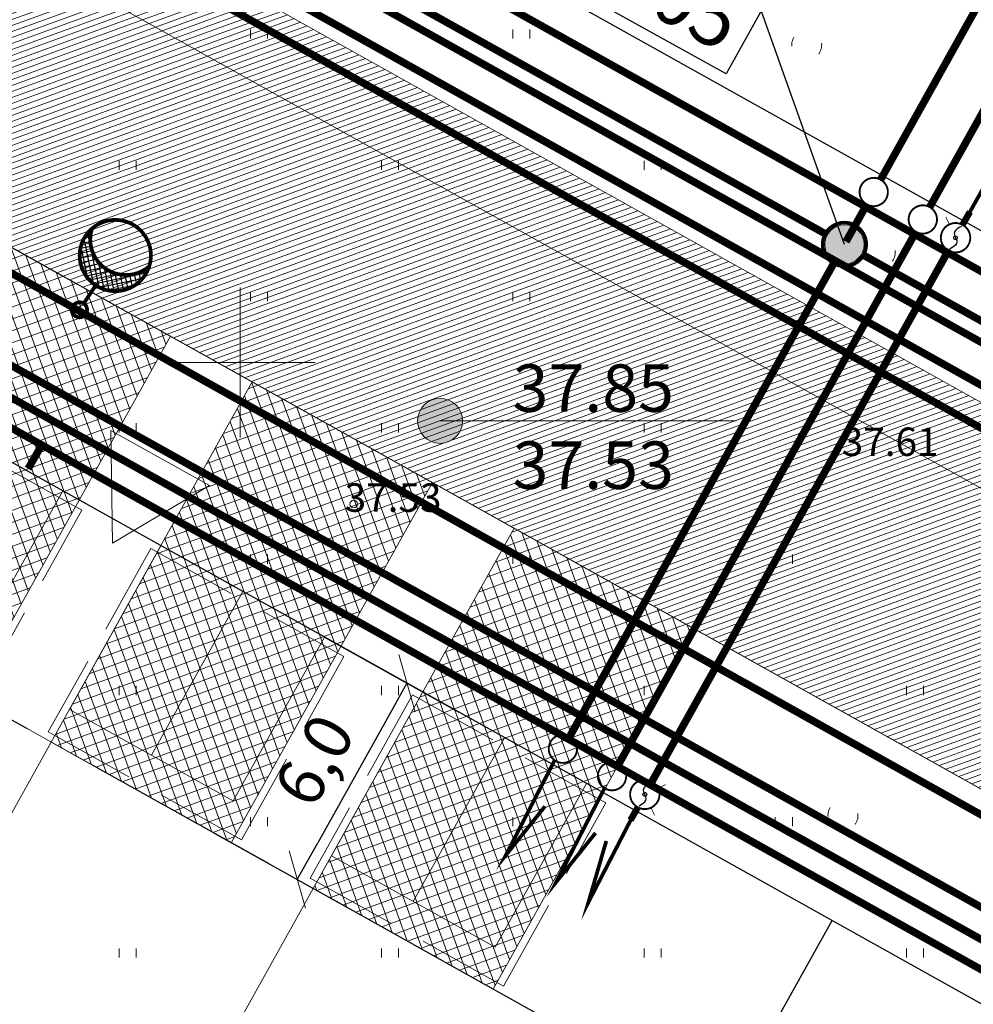
# Model space of a CAD drawing. Units: metres. Extents: x 544721 to 545543, y 6584686 to 6585307.
# Drawn here: x 545094 to 545120, y 6584983 to 6585009 of the extents above; entities that cross this region are included whole.
import ezdxf

# ---------------------------------------------------------------- set-up
doc = ezdxf.new("R2010")
doc.units = ezdxf.units.M
doc.header["$LTSCALE"] = 5
doc.header["$PDMODE"] = 1
doc.header["$PDSIZE"] = -2
for name, pattern in [('STYLE_05', [0.24606299212598426, 0.04921259842519685, -0.1968503937007874]), ('STYLE_07', [0.6889763779527558, 0.4921259842519685, -0.1968503937007873]), ('STYLE_19', [3.444881889763779, 1.574803149606299, -0.3937007874015747, 1.082677165354331, -0.3937007874015747])]:
    doc.linetypes.add(name, pattern=pattern)
doc.layers.get('0').update_dxf_attribs({"lineweight": 5})
for name, color, linetype, lineweight in [('00 kõnnitee', 9, 'Continuous', 5), ('00 sõidutee', 254, 'Continuous', 5), ('00 teekate', 254, 'Continuous', 5), ('Dimension', 7, 'Continuous', 5), ('HALJASTUS', 3, 'STYLE_05', 15), ('KORGUS', 7, 'Continuous', 5), ('plan krundi vahepiir', 7, 'Continuous', 5), ('plan kõrgus', 5, 'Continuous', 5), ('planeeritav hoone', 43, 'Continuous', 15), ('planeeritav hoonestusala', 7, 'STYLE_19', 25), ('planeeritav krundi piir', 1, 'Continuous', 30), ('planeeritav parkmine', 7, 'Continuous', 5), ('planeeritav tee', 7, 'Continuous', 15), ('tingmärgid', 7, 'Continuous', 5), ('vork', 7, 'Continuous', 5)]:
    doc.layers.add(name, color=color, linetype=linetype, lineweight=lineweight)
for name, color, linetype in [('2W1', 1, '2W1_MP_KAABEL'), ('2W2', 1, '2W2_KP_KAABEL'), ('D1', 7, 'D1'), ('G1', 132, 'G1_GAAS_PROJ'), ('K1', 220, 'K1_KANAL'), ('KPR-TVALGUSTI', 1, 'Continuous'), ('S1', 150, 'SIDE_KAABEL_PROJ'), ('V1', 5, 'V1_VEEVARUST'), ('W1.1', 175, 'W1.1_TV_PROJ')]:
    doc.layers.add(name, color=color, linetype=linetype)
doc.styles.add('Arial', font='ARIAL.TTF')
doc.styles.add('Arial Baltic (italic)', font='ARIALI.TTF')
doc.styles.add('ISOCP', font='isocp___.ttf')
doc.linetypes.add('2W1_MP_KAABEL', pattern='A,1.5,-0.2,["2W1",Standard,S=0.1,R=0,X=-0.1,Y=-0.05],-0.2', length=1.9)
doc.linetypes.add('2W2_KP_KAABEL', pattern='A,1.5,-0.2,["2W2",Standard,S=0.1,R=0,X=-0.1,Y=-0.05],-0.2', length=1.9)
doc.linetypes.add('D1', pattern='A,1.5,-0.2,["D1",Standard,S=0.1,R=0,X=-0.1,Y=-0.05],-0.2', length=1.9)
doc.linetypes.add('G1_GAAS_PROJ', pattern='A,1.5,-0.2,["G1",Standard,S=0.1,R=0,X=-0.1,Y=-0.05],-0.2', length=1.9)
doc.linetypes.add('K1_KANAL', pattern='A,1.5,-0.2,["K1",Standard,S=0.1,R=0,X=-0.1,Y=-0.05],-0.2', length=1.9)
doc.linetypes.add('SIDE_KAABEL_PROJ', pattern='A,1.5,-0.2,["/",Standard,S=0.1,R=0,X=-0.1,Y=-0.05],-0.2', length=1.9)
doc.linetypes.add('V1_VEEVARUST', pattern='A,1.5,-0.2,["V1",Standard,S=0.1,R=0,X=-0.1,Y=-0.05],-0.2', length=1.9)
doc.linetypes.add('W1.1_TV_PROJ', pattern='A,1.5,-0.2,["W1.1",Standard,S=0.1,R=0,X=-0.1,Y=-0.05],-0.2', length=1.9)
doc.dimstyles.new('Arch', dxfattribs={"dimtxt": 2.054654947916667, "dimasz": 1.122412109375, "dimexe": 1.5875, "dimexo": 0.79375, "dimgap": 0.0015875, "dimtad": 1, "dimdec": 1, "dimzin": 3, "dimtxsty": 'ISOCP', "dimblk": 'VW_SLASH', "dimcen": 0, "dimdle": 0.0015875, "dimazin": 0, "dimtfac": 0.8, "dimtdec": 1, "dimtix": 1, "dimtmove": 0, "dimatfit": 0, "dimldrblk": 'VW_FILLEDARROW', "dimfxl": 0, "dimfrac": 2, "dimtolj": 1, "dimtzin": 3, "dimarcsym": 0})
pattern_1 = [(20.0000000068812, (0.0007908799452707171, -6.544822826981544e-05), (0.05130302151577882, -0.1409538931117248), [])]
pattern_2 = [(20.0000000068812, (0.0007908799452707171, -6.544822826981544e-05), (0.1026060430315576, -0.2819077862234495), []), (290.0000000068812, (0.05779423692729324, -0.1566808850038797), (0.2819077862234495, 0.1026060430315576), [])]

# ---------------------------------------------------------------- blocks, each defined once
blk = doc.blocks.new('*U166')
for p, q in [((-50, 25.73960786819458), (-50, 21.73925275039673)), ((-52.00017755889893, 23.73943030929565), (-47.99982244110107, 23.73943030929565))]:
    blk.add_line(p, q)
blk = doc.blocks.new('*U1392')
for p, q in [((-53.227527987957, 29.11998816299439), (-53.227527987957, 28.35887245368957)), ((-52.77247200989724, 29.11998816299439), (-52.77247200989724, 28.35887245368957))]:
    blk.add_line(p, q)
blk = doc.blocks.new('*U1393')
for p, q in [((-49.72752798724174, 32.61998816394806), (-49.72752798724174, 31.85887245464325)), ((-49.27247200918197, 32.61998816394806), (-49.27247200918197, 31.85887245464325))]:
    blk.add_line(p, q)
blk = doc.blocks.new('*U1411')
for p, q in [((-53.22752798819542, 22.11998816394806), (-53.22752798819542, 21.35887245464325)), ((-52.77247201013565, 22.11998816394806), (-52.77247201013565, 21.35887245464325))]:
    blk.add_line(p, q)
blk = doc.blocks.new('*U1412')
for p, q in [((-49.72752798831463, 25.61998816204071), (-49.72752798831463, 24.8588724527359)), ((-49.27247201025486, 25.61998816204071), (-49.27247201025486, 24.8588724527359))]:
    blk.add_line(p, q)
blk = doc.blocks.new('*U1413')
for p, q in [((-46.22752798807621, 29.11998816299439), (-46.22752798807621, 28.35887245368957)), ((-45.77247201001644, 29.11998816299439), (-45.77247201001644, 28.35887245368957))]:
    blk.add_line(p, q)
blk = doc.blocks.new('*U1414')
for p, q in [((-42.72752798819542, 32.61998816204071), (-42.72752798819542, 31.8588724527359)), ((-42.27247201013565, 32.61998816204071), (-42.27247201013565, 31.8588724527359))]:
    blk.add_line(p, q)
blk = doc.blocks.new('*U1431')
for p, q in [((-53.22752798736096, 15.11998816490173), (-53.22752798736096, 14.35887245559692)), ((-52.77247200930118, 15.11998816490173), (-52.77247200930118, 14.35887245559692))]:
    blk.add_line(p, q)
blk = doc.blocks.new('*U1432')
for p, q in [((-49.72752798807621, 18.61998816394806), (-49.72752798807621, 17.85887245464325)), ((-49.27247201001644, 18.61998816394806), (-49.27247201001644, 17.85887245464325))]:
    blk.add_line(p, q)
blk = doc.blocks.new('*U1433')
for p, q in [((-46.22752798771858, 22.11998816299439), (-46.22752798771858, 21.35887245368957)), ((-45.77247200965881, 22.11998816299439), (-45.77247200965881, 21.35887245368957))]:
    blk.add_line(p, q)
blk = doc.blocks.new('*U1434')
for p, q in [((-42.72752798783779, 25.61998816394806), (-42.72752798783779, 24.85887245464325)), ((-42.27247200977802, 25.61998816394806), (-42.27247200977802, 24.85887245464325))]:
    blk.add_line(p, q)
blk = doc.blocks.new('*U1435')
for p, q in [((-39.22752798807621, 29.11998816299439), (-39.22752798807621, 28.35887245368957)), ((-38.77247201001644, 29.11998816299439), (-38.77247201001644, 28.35887245368957))]:
    blk.add_line(p, q)
blk = doc.blocks.new('*U1446')
for p, q in [((-53.22752798807621, 8.11998816394806), (-53.22752798807621, 7.358872454643249)), ((-52.77247201001644, 8.11998816394806), (-52.77247201001644, 7.358872454643249))]:
    blk.add_line(p, q)
blk = doc.blocks.new('*U1447')
for p, q in [((-49.72752798748017, 11.61998816299439), (-49.72752798748017, 10.85887245368957)), ((-49.2724720094204, 11.61998816299439), (-49.2724720094204, 10.85887245368957))]:
    blk.add_line(p, q)
blk = doc.blocks.new('*U1448')
for p, q in [((-46.22752798783779, 15.11998816394806), (-46.22752798783779, 14.35887245464325)), ((-45.77247200977802, 15.11998816394806), (-45.77247200977802, 14.35887245464325))]:
    blk.add_line(p, q)
blk = doc.blocks.new('*U1449')
for p, q in [((-42.72752798819542, 18.61998816394806), (-42.72752798819542, 17.85887245464325)), ((-42.27247201013565, 18.61998816394806), (-42.27247201013565, 17.85887245464325))]:
    blk.add_line(p, q)
blk = doc.blocks.new('*U1450')
for p, q in [((-39.22752798771858, 22.11998816299439), (-39.22752798771858, 21.35887245368957)), ((-38.77247200965881, 22.11998816299439), (-38.77247200965881, 21.35887245368957))]:
    blk.add_line(p, q)
blk = doc.blocks.new('*U1459')
for p, q in [((-46.22752798724174, 8.11998816394806), (-46.22752798724174, 7.358872454643249)), ((-45.77247200918197, 8.11998816394806), (-45.77247200918197, 7.358872454643249))]:
    blk.add_line(p, q)
blk = doc.blocks.new('*U1460')
for p, q in [((-42.72752798783779, 11.61998816394806), (-42.72752798783779, 10.85887245464325)), ((-42.27247200977802, 11.61998816394806), (-42.27247200977802, 10.85887245464325))]:
    blk.add_line(p, q)
blk = doc.blocks.new('*U1461')
for p, q in [((-39.22752798748017, 15.11998816299439), (-39.22752798748017, 14.35887245368957)), ((-38.7724720094204, 15.11998816299439), (-38.7724720094204, 14.35887245368957))]:
    blk.add_line(p, q)
blk = doc.blocks.new('*U1462')
for p, q in [((-35.72752798736096, 18.61998816394806), (-35.72752798736096, 17.85887245464325)), ((-35.27247200930118, 18.61998816394806), (-35.27247200930118, 17.85887245464325))]:
    blk.add_line(p, q)
blk = doc.blocks.new('*U1471')
for p, q in [((-39.22752798759937, 8.119988162994385), (-39.22752798759937, 7.358872453689576)), ((-38.77247200953961, 8.119988162994385), (-38.77247200953961, 7.358872453689576))]:
    blk.add_line(p, q)
blk = doc.blocks.new('*U1472')
for p, q in [((-35.72752798771858, 11.61998816204071), (-35.72752798771858, 10.8588724527359)), ((-35.27247200965881, 11.61998816204071), (-35.27247200965881, 10.8588724527359))]:
    blk.add_line(p, q)
blk = doc.blocks.new('*U1473')
for p, q in [((-32.22752798736096, 15.11998816204071), (-32.22752798736096, 14.3588724527359)), ((-31.77247200930119, 15.11998816204071), (-31.77247200930119, 14.3588724527359))]:
    blk.add_line(p, q)
blk = doc.blocks.new('*U1483')
for p, q in [((-32.227527987957, 8.11998816394806), (-32.227527987957, 7.358872454643249)), ((-31.77247200989723, 8.11998816394806), (-31.77247200989723, 7.358872454643249))]:
    blk.add_line(p, q)
blk = doc.blocks.new('*U2136')
blk.add_circle((-33.92303662729263, 11.66246693897247), 0.4)
blk = doc.blocks.new('*U2169')
blk.add_circle((-33.80654795825481, 35.5459782705307), 0.4)
blk = doc.blocks.new('*U2171')
blk.add_circle((-32.93110259628296, 26.67053290843964), 0.4)
blk = doc.blocks.new('VW_SLASH')
at = {"color": 0, "linetype": 'ByBlock', "lineweight": 20}
blk.add_line((-0.499877537989201, -0.4998775379892009), (0.499877537989201, 0.4998775379892009), dxfattribs=at)
at = {"color": 0, "linetype": 'ByBlock', "lineweight": -2}
blk.add_line((0, 0), (-1, 0), dxfattribs=at)
blk = doc.blocks.new('*D3170')
at = {"layer": 'Defpoints', "color": 0}
for p in [(545101.5580448192, 6584993.066153789), (545098.6326932772, 6584987.827612165), (545101.5244693626, 6584986.212761652)]:
    blk.add_point(p, dxfattribs=at)
at = {"layer": 'Dimension', "color": 0, "lineweight": -2}
for p, q in [((545102.2510602218, 6584992.679154158), (545105.8358517094, 6584990.677304013)), ((545103.9025792386, 6584990.471336183), (545102.0717110285, 6584987.192728745)), ((545099.3257086799, 6584987.440612534), (545102.9105001674, 6584985.438762389))]:
    blk.add_line(p, q, dxfattribs=at)
at = {"layer": 'Dimension', "color": 0, "lineweight": -2, "xscale": 1.122412109375, "yscale": 1.122412109375, "zscale": 1.122412109375}
for p, rotation in [((545104.4498209045, 6584991.451303275), 60.81975927229587), ((545101.5244693626, 6584986.212761652), 240.8197592722958)]:
    blk.add_blockref('VW_SLASH', p, dxfattribs=dict(at, rotation=rotation))
at = {"layer": 'Dimension', "color": 0, "insert": (545101.9751223316, 6584989.397174955), "char_height": 1.263201678240741, "attachment_point": 5, "rotation": 60.819759272295855, "style": 'Arial'}
blk.add_mtext('\\A1;6,0', dxfattribs=at)
blk = doc.blocks.new('VW_FILLEDARROW')
at = {"color": 0, "lineweight": -2}
blk.add_solid([(0, 0), (-1.4138671875, -0.3788445710954877), (-1.4138671875, 0.3788445710954881)], dxfattribs=at)
blk = doc.blocks.new('*U3014')
at = {"layer": 'plan kõrgus', "linetype": 'Continuous', "lineweight": 0}
h = blk.add_hatch(color=7, dxfattribs=at)
edge = h.paths.add_edge_path()
edge.add_arc((-44.66768957067739, 22.18374068478899), 0.5999999999996544, 0, 360, ccw=False)
at = {"layer": 'plan kõrgus'}
blk.add_line((-36.76768957067735, 22.18374068478899), (-44.66768957067739, 22.18374068478899), dxfattribs=at)
blk.add_circle((-44.66768957067739, 22.18374068478899), 0.5999999999996544, dxfattribs=at)
blk = doc.blocks.new('*U3037')
at = {"layer": 'planeeritav parkmine'}
for p, q in [((-61.53537770270641, 18.3905411739284), (-59.09758474985967, 22.75599252734547)), ((-59.35265202599784, 17.17164469750506), (-56.91485907315116, 21.53709605092213)), ((-57.16992634928933, 15.9527482210817), (-54.7321333964426, 20.31819957449877)), ((-61.53537770270641, 18.3905411739284), (-57.16992634928933, 15.9527482210817))]:
    blk.add_line(p, q, dxfattribs=at)
blk = doc.blocks.new('*U3038')
at = {"layer": 'planeeritav parkmine'}
for p, q in [((-54.55065785613137, 14.49007374430948), (-52.11286490328464, 18.85552509772655)), ((-52.36793217942281, 13.27117726788614), (-49.93013922657613, 17.63662862130321)), ((-50.1852065027143, 12.05228079146277), (-47.74741354986757, 16.41773214487984)), ((-54.55065785613137, 14.49007374430948), (-50.1852065027143, 12.05228079146277))]:
    blk.add_line(p, q, dxfattribs=at)
blk = doc.blocks.new('*U3039')
at = {"layer": 'planeeritav parkmine'}
for p, q in [((-47.56593337177171, 10.58960372481892), (-45.12814041892498, 14.95505507823599)), ((-45.38320769506316, 9.370707248395577), (-42.94541474221648, 13.73615860181265)), ((-43.20048201835465, 8.15181077197221), (-40.76268906550791, 12.51726212538928)), ((-47.56593337177171, 10.58960372481892), (-43.20048201835465, 8.15181077197221))]:
    blk.add_line(p, q, dxfattribs=at)
blk = doc.blocks.new('*U3106')
at = {"layer": 'planeeritav parkmine'}
for p, q in [((-47.56593319112662, 10.5896040483073), (-45.12814023827988, 14.95505540172437)), ((-45.38320751441805, 9.370707571883958), (-42.94541456157138, 13.73615892530103)), ((-43.20048183770955, 8.151811095460591), (-40.76268888486282, 12.51726244887766)), ((-47.56593319112662, 10.5896040483073), (-43.20048183770955, 8.151811095460591))]:
    blk.add_line(p, q, dxfattribs=at)
blk = doc.blocks.new('kk4')
at = {"layer": 'K1', "lineweight": 0}
blk.add_hatch(color=9, dxfattribs=at).paths.add_polyline_path([(537727.1837636883, 6565891.32065168, 1), (537729.4761521535, 6565891.32065168, 1.000003566008262)])
at = {"layer": 'K1', "lineweight": -3, "ltscale": 10, "const_width": 0.2, "flags": 128}
for points in [[(537728.6853202467, 6565890.096666729, 419.4485069461683), (537728.6736319611, 6565890.093333589)], [(537727.4311688273, 6565892.224310675, 419.4485069461683), (537727.4398271398, 6565892.23284059)]]:
    blk.add_lwpolyline(points, format="xyb", dxfattribs=at)
at = {"layer": 'K1', "lineweight": 0}
blk.add_circle((537728.3299579209, 6565891.32065168), 1.14619423257683, dxfattribs=at)
blk = doc.blocks.new('kg')
at = {"layer": 'G1', "lineweight": 50, "ltscale": 0.8}
blk.add_line((545125.366714227, 6585161.789412103), (545125.163147564, 6585161.440805794), dxfattribs=at)
at = {"layer": 'G1', "linetype": 'ByBlock', "const_width": 0.02, "flags": 128}
for points in [[(545124.7210779954, 6585161.659836655), (545124.8167851195, 6585161.455316701)], [(545124.6278739581, 6585160.934089134), (545124.4233540026, 6585160.838382009)]]:
    blk.add_lwpolyline(points, dxfattribs=at)
at = {"layer": 'G1', "ltscale": 1.8, "const_width": 0.1742328806580655, "flags": 128}
blk.add_lwpolyline([(545125.1549346753, 6585161.421888991), (545125.366714227, 6585161.789412103)], dxfattribs=at)
at = {"layer": 'G1', "const_width": 0.05, "flags": 128}
blk.add_lwpolyline([(545125.158247464, 6585161.450891401, 24.35459761212331), (545125.2131903543, 6585161.417531288)], format="xyb", dxfattribs=at)
at = {"layer": 'G1', "linetype": 'ByBlock'}
blk.add_lwpolyline([(545125.137839443, 6585161.402637899), (545125.0961947087, 6585161.382853824), (545125.0262078652, 6585161.338165104), (545124.9810555167, 6585161.295468553), (545124.9565985817, 6585161.254432142), (545124.9486979777, 6585161.214723842), (545124.9532146221, 6585161.176011628), (545124.9660094297, 6585161.137963468), (545124.9829433216, 6585161.100247337), (545124.999870223, 6585161.062535759), (545125.012616097, 6585161.024519484), (545125.016999918, 6585160.985893808), (545125.0088406587, 6585160.946354033), (545124.9839572925, 6585160.905595461), (545124.938168793, 6585160.86331339), (545124.8672941327, 6585160.819203121), (545124.824761454, 6585160.799562523)], dxfattribs=at)
at = {"layer": 'G1', "ltscale": 1.8}
blk.add_circle((545124.9829433216, 6585161.100247337), 0.05030162691947726, dxfattribs=at)
blk = doc.blocks.new('kõ')
at = {"layer": 'K1', "color": 7, "linetype": 'Continuous', "ltscale": 1.8}
for p, q in [((544961.1648084575, 6585183.678180279), (544966.3507687431, 6585183.678180279)), ((544961.1648084575, 6585181.627027985), (544966.3507687431, 6585181.627027985))]:
    blk.add_line(p, q, dxfattribs=at)
at = {"layer": 'K1', "linetype": 'Continuous', "ltscale": 1.8}
blk.add_lwpolyline([(544966.6585713271, 6585179.491430394), (544961.1523282175, 6585179.491430394), (544961.1523282175, 6585185.67907483), (544966.6585713271, 6585185.67907483)], close=True, dxfattribs=at)
blk = doc.blocks.new('*X3120')
at = {"color": 0}
for p, q in [((59197.27970175613, 46875.53811878425), (59198.14192721412, 46876.40034424224)), ((59197.28044053476, 46875.36208086758), (59198.3179651308, 46876.39960546362)), ((59197.32750742266, 46875.76270114608), (59197.91734485229, 46876.35253857571)), ((59198.00254501699, 46875.862374182), (59197.65305187164, 46876.21186732735)), ((59198.15530568143, 46875.88639021286), (59197.7598451685, 46876.28185072578)), ((59198.33582203609, 46875.88265055349), (59197.87974338026, 46876.33872920932)), ((59197.94013648065, 46875.84500011818), (59198.46788891315, 46876.37275255068)), ((59198.57115528535, 46875.82409399953), (59198.01492081895, 46876.38032846594)), ((59198.15853891351, 46875.88662585572), (59198.5994790031, 46876.32756594532)), ((59199.17430402104, 46875.39772195915), (59198.16962894062, 46876.40239703956)), ((59198.33179983717, 46875.88311008408), (59198.71638990918, 46876.2677001561)), ((59199.16740503125, 46875.58139764424), (59198.35330462573, 46876.39549804977)), ((59198.47991941716, 46875.85445296879), (59198.82050532959, 46876.19503888122)), ((59199.10056003586, 46875.82501933493), (59198.59692631642, 46876.32865305438)), ((59197.64439343654, 46875.69019567658), (59197.40408322894, 46875.93050588419)), ((59197.75011637702, 46875.76124943139), (59197.47520048305, 46876.03616532537)), ((59197.86881551248, 46875.81932699124), (59197.55828544203, 46876.12985706171)), ((59198.6101303091, 46875.80788716542), (59198.91272480123, 46876.11048165756)), ((59198.72587800072, 46875.74685816174), (59198.99325435298, 46876.01423451401)), ((59198.8289405258, 46875.67314399155), (59199.06166599764, 46875.90586946339)), ((59197.4685706359, 46875.51246508662), (59197.30280225326, 46875.67823346928)), ((59197.55064136959, 46875.60717104823), (59197.3459347461, 46875.81187767172)), ((59198.92015018906, 46875.58757695951), (59199.11677125556, 46875.78419802601)), ((59198.99965844087, 46875.49030851602), (59199.15620891663, 46875.64685899179)), ((59197.39852328721, 46875.40573574001), (59197.27867219608, 46875.52558683115)), ((59199.06697946452, 46875.38085284438), (59199.17532678846, 46875.48920016832)), ((59197.34157297158, 46875.28590936033), (59197.28222907932, 46875.3452532526)), ((59197.3072934477, 46875.21215708523), (59197.319998763, 46875.22486240052)), ((59199.15223544741, 46875.24301383747), (59199.11104809821, 46875.28420118667)), ((59199.12084540643, 46875.25794209098), (59199.16349739363, 46875.30059407819))]:
    blk.add_line(p, q, dxfattribs=at)
blk = doc.blocks.new('VVALG1')
at = {"layer": 'KPR-TVALGUSTI', "color": 1}
for points, const_width in [([(-0.9674180889738864, 1.722558439364946, -1), (0.9324853211078903, 1.7417165274083, -1)], 0.09999999999999995), ([(-0.1999898326378684, -0.002016640846647988, -1), (0.1999898326378684, 0.002016640846647988, -1)], 0.09999999999999998)]:
    blk.add_lwpolyline(points, format="xyb", close=True, dxfattribs=dict(at, const_width=const_width))
at = {"layer": 'KPR-TVALGUSTI', "color": 1, "const_width": 0.09999999999999995}
blk.add_lwpolyline([(0.8943201342348743, 1.998868331405561, -0.7572768754497415), (-0.9344462273733143, 1.980427569217113, -1)], format="xyb", dxfattribs=at)
at = {"layer": 'KPR-TVALGUSTI', "color": 1, "const_width": 0.09999999999999998}
blk.add_lwpolyline([(-0.007887339911292202, 0.7821857783457631), (-0.002016640846647988, 0.1999898326378684)], dxfattribs=at)
at = {"layer": 'KPR-TVALGUSTI', "color": 1, "extrusion": (0, 0, -1), "zscale": -1, "rotation": 179.4222651633646}
blk.add_blockref('*X3120', (59667.88877165115, 46277.89540632223), dxfattribs=at)

msp = doc.modelspace()

# ---------------------------------------------------------------- hatches: boundary and pattern name
at = {"layer": '00 kõnnitee', "linetype": 'Continuous', "lineweight": 15}
h = msp.add_hatch(dxfattribs=at)
h.set_pattern_fill('KTEE', color=250, scale=0.9999999999999999, angle=6.881193664439947e-09, style=0, pattern_type=2)
h.set_pattern_definition(pattern_1)
h.paths.add_polyline_path([(545245.8500000326, 6584926.88100694), (545248.3000000328, 6584926.936429265), (545248.535853322, 6584927.024536932), (545250.4000000329, 6584927.620399997), (545252.0575823843, 6584928.700000036), (545253.432774234, 6584930.200000037), (545253.8809324004, 6584930.91183346), (545252.134751859, 6584931.88695064), (545250.6000000321, 6584930.091927077), (545248.7112486305, 6584929.050000037), (545246.8500000326, 6584928.812480134), (545245.2241235239, 6584929.050000036), (545243.9708586921, 6584929.57376056), (545177.3500000284, 6584966.776754377), (545176.3652435791, 6584967.326670557), (545088.1500000217, 6585016.588586818), (545086.319006733, 6585017.611065865), (544999.5055828843, 6585066.090165888), (544996.5547718251, 6585068.150000007), (544994.3565544881, 6585070.400000006), (544992.9346149917, 6585072.400000006), (544991.9369228481, 6585074.265876803), (544991.2099079032, 6585076.100000005), (544990.4861690899, 6585079.100000005), (544990.2122659887, 6585081.588032421), (544989.6263539697, 6585122.087074257), (544989.3476880657, 6585125.200000005), (544988.7898644725, 6585128.050000004), (544988.4043320016, 6585129.45380735), (544987.7770330993, 6585131.300000004), (544986.6231116963, 6585133.950000005), (544984.705562964, 6585137.250000006), (544982.8499088039, 6585139.714182055), (544980.3372138891, 6585142.350000005), (544977.993151172, 6585144.300000004), (544976.9249933715, 6585144.980527334), (544974.7391618121, 6585146.373128798), (544970.8595333876, 6585148.500000003), (544882.2618157448, 6585196.14909147), (544881.1222596186, 6585199.002319819), (544880.4182462002, 6585197.145614244), (544879.6918470211, 6585195.229870357), (544880.826036868, 6585194.549999991), (544973.4280730843, 6585144.843510221), (544976.6500000063, 6585142.806092966), (544979.6897272839, 6585140.200000004), (544981.7903909128, 6585137.850000003), (544983.4912299941, 6585135.450000005), (544984.4238184843, 6585133.850000004), (544985.101854721, 6585132.500000005), (544985.6279823462, 6585131.300000004), (544986.1913125113, 6585129.800000004), (544986.8408480337, 6585127.600000005), (544987.2771865268, 6585125.500000007), (544987.555656805, 6585123.250000006), (544987.6417243382, 6585121.448111247), (544988.2836845227, 6585081.519650558), (544988.4392331041, 6585079.300000004), (544988.9710253373, 6585076.600000005), (544989.7233190484, 6585074.350000005), (544990.9181772628, 6585071.880557859), (544992.7544343065, 6585069.200000005), (544995.050000016, 6585066.744041217), (544998.5304657033, 6585064.343985347), (545175.8266715336, 6584965.33671072), (545176.8773173577, 6584964.750000028), (545242.9957415111, 6584927.827580017)])
at = {"layer": '00 sõidutee', "linetype": 'Continuous', "lineweight": 15}
h = msp.add_hatch(dxfattribs=at)
h.set_pattern_fill('TEEM', color=254, scale=0.9999999999999999, angle=6.881193664439947e-09, style=0, pattern_type=2)
h.set_pattern_definition(pattern_1)
h.paths.add_polyline_path([(545253.2047153012, 6584929.951243183), (545252.71708001, 6584929.258540025), (545252.2235076128, 6584928.880984124), (545252.0575823843, 6584928.700000036), (545251.5818467176, 6584928.390148617), (545251.0000000325, 6584927.945067711), (545250.7619419413, 6584927.856136398), (545250.4000000329, 6584927.620399997), (545248.535853322, 6584927.024536932), (545248.3000000328, 6584926.936429265), (545245.8500000326, 6584926.88100694), (545242.9957415111, 6584927.827580017), (545176.8773173577, 6584964.750000028), (545175.8266715336, 6584965.33671072), (544998.5304657033, 6585064.343985347), (544995.050000016, 6585066.744041217), (544992.7544343065, 6585069.200000005), (544990.9181772628, 6585071.880557859), (544989.7233190484, 6585074.350000005), (544988.9710253373, 6585076.600000005), (544988.4392331041, 6585079.300000004), (544988.2836845227, 6585081.519650558), (544987.6417243382, 6585121.448111247), (544987.555656805, 6585123.250000006), (544987.2771865268, 6585125.500000007), (544986.8408480337, 6585127.600000005), (544986.1913125113, 6585129.800000004), (544985.6279823462, 6585131.300000004), (544985.101854721, 6585132.500000005), (544984.4238184843, 6585133.850000004), (544983.4912299941, 6585135.450000005), (544981.7903909128, 6585137.850000003), (544979.6897272839, 6585140.200000004), (544976.6500000063, 6585142.806092966), (544973.4280730843, 6585144.843510221), (544880.826036868, 6585194.549999991), (544879.6918470211, 6585195.229870357), (544879.0628270846, 6585195.567989634), (544876.1836854065, 6585197.25989227), (544874.3550082933, 6585199.079925171), (544872.981190455, 6585201.481155337), (544872.3195086269, 6585204.149999993), (544872.3980956859, 6585206.830000819), (544873.0069581763, 6585208.891618467), (544871.246092541, 6585204.399999991), (544868.8522436515, 6585197.801679615), (544867.7490000011, 6585194.540999992), (544866.5011179241, 6585190.349999989), (544865.5844902465, 6585186.482255519), (544865.0147991244, 6585183.425168842), (544864.1533299572, 6585177.22667055), (544864.7072701849, 6585179.54999999), (544865.5027123693, 6585181.351153171), (544866.6227749347, 6585183.04999999), (544868.2727749347, 6585184.69999999), (544869.8795871999, 6585185.914026478), (544871.9546467484, 6585186.900399416), (544874.1500000007, 6585187.468516363), (544875.6000000009, 6585187.610861647), (544878.9000000007, 6585187.274612467), (544881.6874751177, 6585186.209941969), (544970.1138111175, 6585138.677825538), (544972.605428255, 6585137.090806432), (544974.8000000081, 6585135.190333381), (544976.7275740969, 6585132.950000003), (544977.97168191, 6585131.050000004), (544978.8688840665, 6585129.300000003), (544979.4929682281, 6585127.750000004), (544980.0504110967, 6585125.900000005), (544980.5131386326, 6585123.350000005), (544980.6424442026, 6585121.347723791), (544981.2131871431, 6585081.459269328), (544981.3674306906, 6585079.655099909), (544981.6602579536, 6585077.300000004), (544982.2737799234, 6585074.553801818), (544983.0788918383, 6585072.119635154), (544984.3524670814, 6585069.300000004), (544985.9121744962, 6585066.686031359), (544987.6832062843, 6585064.350000005), (544989.800000016, 6585062.122572644), (544991.4428253052, 6585060.700000006), (544995.1175555707, 6585058.232353451), (545034.8500098455, 6585036.044611271), (545036.1904362132, 6585034.95000001), (545037.0379959721, 6585033.564191863), (545037.3879688823, 6585032.100000011), (545037.2598290317, 6585030.485306479), (545036.7708412086, 6585029.245186387), (545034.308255866, 6585024.83533833), (545031.6889850538, 6585026.298014101), (545014.6492283548, 6584995.784254153), (545024.253221216, 6584990.421110663), (545040.8302128323, 6585020.106177831), (545038.21094202, 6585021.568853603), (545041.1362925632, 6585026.807393434), (545041.9610830786, 6585027.900000012), (545043.35000002, 6585028.882913922), (545044.7275280108, 6585029.309295789), (545046.4200000198, 6585029.28455783), (545047.9050093842, 6585028.747537917), (545047.9113283338, 6585028.749349143), (545047.9395368685, 6585028.735051837), (545152.772812459, 6584970.193144253), (545153.9509427518, 6584969.250000025), (545154.5363518464, 6584968.475095166), (545154.7964724911, 6584968.050000024), (545155.1534146218, 6584966.950000024), (545155.1641277367, 6584966.8217546), (545155.2011651968, 6584966.707615071), (545155.1972903138, 6584966.424769324), (545155.2661882736, 6584965.600000026), (545155.1797511595, 6584965.144505009), (545155.1761661003, 6584964.882814907), (545155.0813326215, 6584964.625871848), (545154.6380273685, 6584963.424769843), (545151.7126783718, 6584958.186239956), (545151.712676844, 6584958.186240809), (545149.0934090883, 6584959.648914875), (545131.4917094483, 6584928.128861686), (545141.0957024259, 6584922.765717192), (545158.6974020664, 6584954.285770381), (545156.0781269245, 6584955.748441989), (545157.5582419689, 6584958.3989384), (545159.038358292, 6584961.049440693), (545159.9518147906, 6584962.200000025), (545160.8500000279, 6584962.868920596), (545161.8085206173, 6584963.300000025), (545162.8500000288, 6584963.522697784), (545164.3000000286, 6584963.462251469), (545165.7510323118, 6584962.945853979), (545250.0117336501, 6584915.922520683), (545304.1530507457, 6584893.912605967), (545311.6230125598, 6584898.432182405), (545310.9600000362, 6584898.701714991), (545264.7014803839, 6584917.507058618), (545263.100000034, 6584918.245235779), (545262.0595846426, 6584919.259042135), (545261.4045416786, 6584920.000000039), (545260.6307633034, 6584921.200000037), (545260.1044891191, 6584922.450000037), (545259.7460550241, 6584924.205533026), (545259.781941803, 6584926.200000037), (545260.7295339535, 6584928.818537325), (545263.3717125811, 6584933.550000038), (545280.6550419632, 6584964.500000041), (545289.0724321677, 6584979.573382088), (545282.9608002723, 6584982.986292221), (545272.5537614444, 6584964.350000039), (545253.8809324004, 6584930.91183346), (545253.432774234, 6584930.200000037)])
at = {"layer": '00 teekate', "linetype": 'Continuous', "lineweight": 15}
h = msp.add_hatch(dxfattribs=at)
h.set_pattern_fill('TK', color=254, scale=0.9999999999999999, angle=6.881193664439947e-09, style=0, pattern_type=2)
h.set_pattern_definition(pattern_2)
h.paths.add_polyline_path([(545087.977065022, 6584993.778020683), (545093.3401786968, 6585003.381962577), (545098.1421793991, 6585000.700393766), (545092.7790631995, 6584991.096451458)])
h = msp.add_hatch(dxfattribs=at)
h.set_pattern_fill('TK', color=254, scale=0.9999999999999999, angle=6.881193664439947e-09, style=0, pattern_type=2)
h.set_pattern_definition(pattern_2)
h.paths.add_polyline_path([(545094.9617871878, 6584989.87755196), (545100.3249008631, 6584999.481493854), (545105.1269015645, 6584996.799925042), (545099.7637853649, 6584987.195982734)])
h = msp.add_hatch(dxfattribs=at)
h.set_pattern_fill('TK', color=254, scale=0.9999999999999999, angle=6.881193664439947e-09, style=0, pattern_type=2)
h.set_pattern_definition(pattern_2)
h.paths.add_polyline_path([(545101.9465094664, 6584985.977083438), (545107.3096231412, 6584995.581025329), (545112.1116238435, 6584992.89945652), (545106.7485076435, 6584983.295514212)])

# ---------------------------------------------------------------- linework, layer by layer
at = {"layer": '00 kõnnitee'}
msp.add_lwpolyline([(544998.5304657033, 6585064.343985347), (545175.8266715336, 6584965.33671072), (545176.8773173577, 6584964.750000028), (545242.9957415111, 6584927.827580017), (545245.8500000326, 6584926.88100694), (545248.3000000328, 6584926.936429265), (545248.535853322, 6584927.024536932), (545250.4000000329, 6584927.620399997), (545252.0575823843, 6584928.700000036), (545253.432774234, 6584930.200000037), (545253.8809324004, 6584930.91183346), (545252.134751859, 6584931.88695064), (545250.6000000321, 6584930.091927077), (545248.7112486305, 6584929.050000037), (545246.8500000326, 6584928.812480134), (545245.2241235239, 6584929.050000036), (545243.9708586921, 6584929.57376056), (545177.3500000284, 6584966.776754377), (545176.3652435791, 6584967.326670557), (545088.1500000217, 6585016.588586818), (545086.319006733, 6585017.611065865), (544999.5055828843, 6585066.090165888)], dxfattribs=at)
at = {"layer": '00 sõidutee'}
for points in [[(545272.5537614444, 6584964.350000039), (545253.8809324004, 6584930.91183346), (545253.432774234, 6584930.200000037), (545253.2047153012, 6584929.951243183), (545252.71708001, 6584929.258540025), (545252.2235076128, 6584928.880984124), (545252.0575823843, 6584928.700000036), (545251.5818467176, 6584928.390148617), (545251.0000000325, 6584927.945067711), (545250.7619419413, 6584927.856136398), (545250.4000000329, 6584927.620399997), (545248.535853322, 6584927.024536932), (545248.3000000328, 6584926.936429265), (545245.8500000326, 6584926.88100694), (545242.9957415111, 6584927.827580017), (545176.8773173577, 6584964.750000028), (545175.8266715336, 6584965.33671072), (544998.5304657033, 6585064.343985347)], [(545047.9395368685, 6585028.735051837), (545152.772812459, 6584970.193144253)]]:
    msp.add_lwpolyline(points, dxfattribs=at)
at = {"layer": '00 teekate'}
for points in [[(545087.977065022, 6584993.778020683), (545093.3401786968, 6585003.381962577), (545098.1421793991, 6585000.700393766), (545092.7790631995, 6584991.096451458)], [(545094.9617871878, 6584989.87755196), (545100.3249008631, 6584999.481493854), (545105.1269015645, 6584996.799925042), (545099.7637853649, 6584987.195982734)], [(545101.9465094664, 6584985.977083438), (545107.3096231412, 6584995.581025329), (545112.1116238435, 6584992.89945652), (545106.7485076435, 6584983.295514212)]]:
    msp.add_lwpolyline(points, close=True, dxfattribs=at)
at = {"layer": '2W1', "ltscale": 2, "const_width": 0.2, "flags": 128}
msp.add_lwpolyline([(544977.911570459, 6585063.77465075), (545000.000000019, 6585051.497107475), (545064.1318244686, 6585015.684061585), (545080.7201275787, 6585006.420678457), (545108.6590162426, 6584990.818803563), (545138.3444975511, 6584974.241581357), (545169.7757464693, 6584956.689472563), (545230.8672711564, 6584922.516949208)], dxfattribs=at)
at = {"layer": '2W1', "ltscale": 1.8, "const_width": 0.2, "flags": 128}
msp.add_lwpolyline([(545039.0611317692, 6585047.494554182), (545164.3833495117, 6584977.511041728)], dxfattribs=at)
at = {"layer": '2W2', "ltscale": 1.8, "const_width": 0.2, "flags": 128}
msp.add_lwpolyline([(545067.863758609, 6585032.435403037), (545060.1961403418, 6585018.740877688), (545261.5843403934, 6584906.279944334), (545298.8807253808, 6584890.694588776)], dxfattribs=at)
at = {"layer": 'D1', "ltscale": 1.8, "const_width": 0.2, "flags": 128}
msp.add_lwpolyline([(545091.2484090728, 6585014.171160132), (545123.5999725353, 6584996.105125489)], dxfattribs=at)
at = {"layer": 'G1', "ltscale": 1.8, "const_width": 0.2, "flags": 128}
msp.add_lwpolyline([(544943.0852960291, 6585150.812656445), (544990.0642487936, 6585125.557974634, -0.272271607074863), (544990.8538559739, 6585124.258125457), (544991.6042552678, 6585071.533390019, 0.2679695738257635), (544992.1165954116, 6585070.674530701), (545254.5147125687, 6584924.143913617)], format="xyb", dxfattribs=at)
at = {"layer": 'G1', "linetype": 'Continuous', "ltscale": 1.8, "flags": 128}
for points, const_width in [([(545119.2642681267, 6585003.663871465), (545120.6590207549, 6585006.14490898), (545120.1223217299, 6585004.531466197)], 0.09999999999999998), ([(545110.5909329694, 6584988.14087156), (545109.2883791587, 6584985.610212435), (545109.7653709756, 6584987.242303811)], 0.09999999999999999)]:
    msp.add_lwpolyline(points, dxfattribs=dict(at, const_width=const_width))
at = {"layer": 'G1', "ltscale": 1.8, "const_width": 0.2, "flags": 128}
for points in [[(545112.2046483684, 6584991.01499931), (545118.8880898332, 6585002.983299802)], [(545110.9832489829, 6584988.827791581), (545112.2060342341, 6584991.01748104)]]:
    msp.add_lwpolyline(points, dxfattribs=at)
at = {"layer": 'K1', "color": 7, "linetype": 'Continuous', "ltscale": 1.8}
msp.add_line((545116.1155443805, 6585003.148058398), (545113.8964386423, 6585009.382439074), dxfattribs=at)
at = {"layer": 'K1', "ltscale": 1.8, "const_width": 0.2, "flags": 128}
for points in [[(545054.6443208636, 6585037.473322138), (545115.6064878594, 6585003.43030367)], [(545116.6246428293, 6585002.8617368), (545146.1650593992, 6584986.365522896)], [(545108.7920520561, 6584990.031518234), (545115.8499578921, 6585002.677275303)]]:
    msp.add_lwpolyline(points, dxfattribs=at)
at = {"layer": 'K1', "linetype": 'Continuous', "ltscale": 1.8, "flags": 128}
for points, const_width in [([(545117.0805480763, 6585004.874052804), (545127.6616645962, 6585023.822072729)], 0.2), ([(545116.1569091979, 6585003.220056476), (545116.6636936091, 6585004.127575178)], 0.2), ([(545108.3876855703, 6584989.394437547), (545107.0851317601, 6584986.863778423), (545108.1308441021, 6584988.165783928)], 0.09999999999999999)]:
    msp.add_lwpolyline(points, dxfattribs=dict(at, const_width=const_width))
at = {"layer": 'K1', "linetype": 'Continuous', "const_width": 0.05, "flags": 128}
for points in [[(545117.2142638903, 6585004.340690942, 714.8985882616221), (545117.2131187468, 6585004.338916183)], [(545108.9257678714, 6584989.498156371, 714.8985882616221), (545108.9246227279, 6584989.496381611)]]:
    msp.add_lwpolyline(points, format="xyb", dxfattribs=at)
at = {"layer": 'KORGUS'}
msp.add_circle((545103.0300000239, 6584996.22700002), 0.1, dxfattribs=at)
at = {"layer": 'plan krundi vahepiir'}
for p, q in [((545089.5986426942, 6584980.273558981), (545094.9617871892, 6584989.877551959)), ((545096.5833648596, 6584976.373090257), (545101.9465093551, 6584985.977083235))]:
    msp.add_line(p, q, dxfattribs=at)
at = {"layer": 'planeeritav hoone'}
msp.add_lwpolyline([(545104.0046367728, 6584972.228850499), (545109.3677812679, 6584981.832843477), (545080.5557970701, 6584997.922271181), (545075.1926497313, 6584988.318279789)], close=True, dxfattribs=at)
at = {"layer": 'planeeritav hoonestusala', "linetype": 'STYLE_07', "lineweight": 15}
for points in [[(545095.7815192327, 6584996.062860006), (545090.6302854087, 6584998.939456376), (545087.8999573019, 6584994.050150858), (545093.0511911268, 6584991.173554491)], [(545102.7662413995, 6584992.162391284), (545097.6150075746, 6584995.038987651), (545094.8846794673, 6584990.149682135), (545100.0359132931, 6584987.273085768)], [(545109.7509635653, 6584988.261922561), (545104.5997297404, 6584991.138518929), (545101.869401635, 6584986.249213413), (545107.0206354585, 6584983.372617043)]]:
    msp.add_lwpolyline(points, close=True, dxfattribs=at)
at = {"layer": 'planeeritav hoonestusala'}
msp.add_lwpolyline([(545080.5557970701, 6584997.922271181), (545073.2424130974, 6584984.825917068), (545102.0544076142, 6584968.736474882), (545109.3677660365, 6584981.832851984)], close=True, dxfattribs=at)
at = {"layer": 'planeeritav krundi piir'}
for p, q in [((544994.3274987735, 6585073.563183981), (545247.6672735963, 6584932.091004459)), ((545044.1920851929, 6585025.100947158), (545151.5821850518, 6584965.131242454)), ((545091.8859719111, 6584942.323262783), (545115.7855412526, 6584985.12124053))]:
    msp.add_line(p, q, dxfattribs=at)
at = {"layer": 'planeeritav tee'}
for p, q in [((544998.5304637061, 6585064.343986463), (545242.995741512, 6584927.827580017)), ((545047.9129247799, 6585028.749806738), (545152.7728124595, 6584970.193144254))]:
    msp.add_line(p, q, dxfattribs=at)
at = {"layer": 'S1', "ltscale": 1.8, "const_width": 0.2, "flags": 128}
for points in [[(544977.2669773119, 6585063.390127998), (545001.2452041394, 6585050.000000007), (545059.182469183, 6585017.646173343), (545089.5436064716, 6585000.685357119), (545133.6900469003, 6584976.039009928), (545164.195058111, 6584959.004138773), (545245.4267967044, 6584913.642011513), (545254.0123235009, 6584908.905147953)], [(545094.7118073235, 6584997.800022055), (545094.3454527821, 6584997.167401097)]]:
    msp.add_lwpolyline(points, dxfattribs=at)
at = {"layer": 'tingmärgid', "flags": 128}
msp.add_lwpolyline([(545096.5520983207, 6584998.189465314), (545096.595170433, 6584995.179213447), (545099.1805889666, 6584996.721640924)], close=True, dxfattribs=at)
at = {"layer": 'V1', "ltscale": 1.8, "const_width": 0.2, "flags": 128}
for points in [[(544992.1020965338, 6585071.827984231), (545237.2711168037, 6584934.918587853)], [(545110.1016874508, 6584989.300180354), (545116.98740682, 6585001.630707815)]]:
    msp.add_lwpolyline(points, dxfattribs=at)
at = {"layer": 'V1', "linetype": 'Continuous', "ltscale": 1.8, "flags": 128}
for points, const_width in [([(545118.3901835339, 6585004.142715037), (545128.2434879312, 6585021.78741328)], 0.2), ([(545116.9874068204, 6585001.630707815), (545118.0220848805, 6585003.483546357)], 0.2), ([(545109.7358511117, 6584988.684722411), (545108.4332973015, 6584986.154063286), (545109.4790096421, 6584987.456068791)], 0.09999999999999999)]:
    msp.add_lwpolyline(points, dxfattribs=dict(at, const_width=const_width))
at = {"layer": 'V1', "linetype": 'Continuous', "const_width": 0.05, "flags": 128}
for points in [[(545118.5238993227, 6585003.609353123, 714.8985882616221), (545118.5227541787, 6585003.607578364)], [(545110.2354032662, 6584988.766818492, 714.8985882616221), (545110.2342581226, 6584988.765043732)]]:
    msp.add_lwpolyline(points, format="xyb", dxfattribs=at)
at = {"layer": 'W1.1', "ltscale": 1.8, "const_width": 0.2, "flags": 128}
msp.add_lwpolyline([(544994.7853665788, 6585057.731328074), (545250.1769756716, 6584915.112660634), (545303.2278293626, 6584893.351001135)], dxfattribs=at)

# ---------------------------------------------------------------- block references
at = {"layer": 'G1'}
for p, rotation in [((-5.902927960385568, -157.7747406773269), 6.881193664439947e-09), ((1091311.577696674, 13170060.44147152), 179.9906396594685)]:
    msp.add_blockref('kg', p, dxfattribs=dict(at, rotation=rotation))
at = {"layer": 'HALJASTUS'}
for name, p, rotation in [('*U1393', (545150.0000000269, 6584976.260569715), 6.881193664439947e-09), ('*U1414', (545150.0000000269, 6584976.260569715), 6.881193664439947e-09), ('*U2169', (545127.4095915275, 6584960.973120843), 330.9588859442484), ('*U1392', (545150.0000000269, 6584976.260569715), 6.881193664439947e-09), ('*U1413', (545150.0000000269, 6584976.260569715), 6.881193664439947e-09), ('*U1435', (545150.0000000269, 6584976.260569715), 6.881193664439947e-09), ('*U2171', (545150.0000000269, 6584976.260569715), 6.881193664439947e-09), ('*U1412', (545150.0000000269, 6584976.260569715), 6.881193664439947e-09), ('*U1434', (545150.0000000269, 6584976.260569715), 6.881193664439947e-09), ('*U1411', (545150.0000000269, 6584976.260569715), 6.881193664439947e-09), ('*U1433', (545150.0000000269, 6584976.260569715), 6.881193664439947e-09), ('*U1450', (545150.0000000269, 6584976.260569715), 6.881193664439947e-09), ('*U1432', (545150.0000000269, 6584976.260569715), 6.881193664439947e-09), ('*U1449', (545150.0000000269, 6584976.260569715), 6.881193664439947e-09), ('*U1462', (545150.0000000269, 6584976.260569715), 6.881193664439947e-09), ('*U1431', (545150.0000000269, 6584976.260569715), 6.881193664439947e-09), ('*U1448', (545150.0000000269, 6584976.260569715), 6.881193664439947e-09), ('*U1461', (545150.0000000269, 6584976.260569715), 6.881193664439947e-09), ('*U1473', (545150.0000000269, 6584976.260569715), 6.881193664439947e-09), ('*U2136', (545150.0000000269, 6584976.260569715), 6.881193664439947e-09), ('*U1447', (545150.0000000269, 6584976.260569715), 6.881193664439947e-09), ('*U1460', (545150.0000000269, 6584976.260569715), 6.881193664439947e-09), ('*U1472', (545150.0000000269, 6584976.260569715), 6.881193664439947e-09), ('*U1446', (545150.0000000269, 6584976.260569715), 6.881193664439947e-09), ('*U1459', (545150.0000000269, 6584976.260569715), 6.881193664439947e-09), ('*U1471', (545150.0000000269, 6584976.260569715), 6.881193664439947e-09), ('*U1483', (545150.0000000269, 6584976.260569715), 6.881193664439947e-09)]:
    msp.add_blockref(name, p, dxfattribs=dict(at, rotation=rotation))
at = {"layer": 'K1', "color": 7, "linetype": 'Continuous', "rotation": 330.9588859442484}
msp.add_blockref('kõ', (-3128026.353777745, 1092319.355109289), dxfattribs=at)
at = {"layer": 'K1', "lineweight": 0, "xscale": 0.4574833993101493, "yscale": 0.4574833996593952, "zscale": 0.457483399348985, "rotation": 6.881193664439947e-09}
msp.add_blockref('kk4', (299114.3316106139, 3581216.864863006), dxfattribs=at)
at = {"layer": 'KPR-TVALGUSTI', "ltscale": 6, "rotation": 326.1072354271972}
msp.add_blockref('VVALG1', (545095.7191502157, 6585001.404018424), dxfattribs=at)
at = {"layer": 'plan kõrgus', "color": 7, "rotation": 6.881193664439947e-09}
msp.add_blockref('*U3014', (545150.0000000269, 6584976.260569715), dxfattribs=at)
at = {"layer": 'planeeritav parkmine', "rotation": 6.881193664439947e-09}
for name in ['*U3037', '*U3038', '*U3039', '*U3106']:
    msp.add_blockref(name, (545150.0000000269, 6584976.260569715), dxfattribs=at)
at = {"layer": 'vork', "rotation": 6.881193664439947e-09}
msp.add_blockref('*U166', (545150.0000000269, 6584976.260569715), dxfattribs=at)

# ---------------------------------------------------------------- texts
at = {"layer": 'K1', "insert": (545108.6430995929, 6585012.298527759), "char_height": 1.515842013888889, "attachment_point": 1, "rotation": 330.95888594424844, "line_spacing_factor": 0.9673435533285615, "style": 'Arial'}
msp.add_mtext('{\\C7; 3\\fArial|b0|i0|c186|p0;6.05}', dxfattribs=at)
at = {"layer": 'KORGUS', "char_height": 0.7579210069444443, "attachment_point": 1, "rotation": 6.881193664439947e-09, "line_spacing_factor": 0.9673603504928806, "style": 'Arial'}
for s, insert in [('{\\C7;\\l 37.61}', (545115.811875224, 6584998.266471012)), ('{\\C7;\\l 37.53}', (545102.5550091442, 6584996.776574632))]:
    msp.add_mtext(s, dxfattribs=dict(at, insert=insert))
at = {"layer": 'plan kõrgus', "insert": (545107.2642472544, 6584999.948568285), "char_height": 1.26320167824074, "attachment_point": 1, "rotation": 6.881193664439947e-09, "line_spacing_factor": 0.9757721796276014, "style": 'Arial Baltic (italic)'}
msp.add_mtext('{\\fArial|b0|i1|c186|p0;\\C5;37.85\\P37.53}', dxfattribs=at)

# ---------------------------------------------------------------- dimensions: what is measured, and where the dimension line sits
at = {"layer": 'Dimension'}
dim = msp.add_aligned_dim(p1=(545101.558044819, 6584993.066153789), p2=(545098.6326932771, 6584987.827612165), distance=3.3121158056383497, dimstyle='Arch', override={"dimtxt": 1.263201678240741, "dimgap": 0.4, "dimpost": '<>', "dimtxsty": 'Arial', "dimtmove": 2}, dxfattribs=at)
dim.commit()
dim.dimension.update_dxf_attribs({"geometry": '*D3170', "text_midpoint": (545101.9751223316, 6584989.397174955)})

doc.saveas('drawing.dxf')
